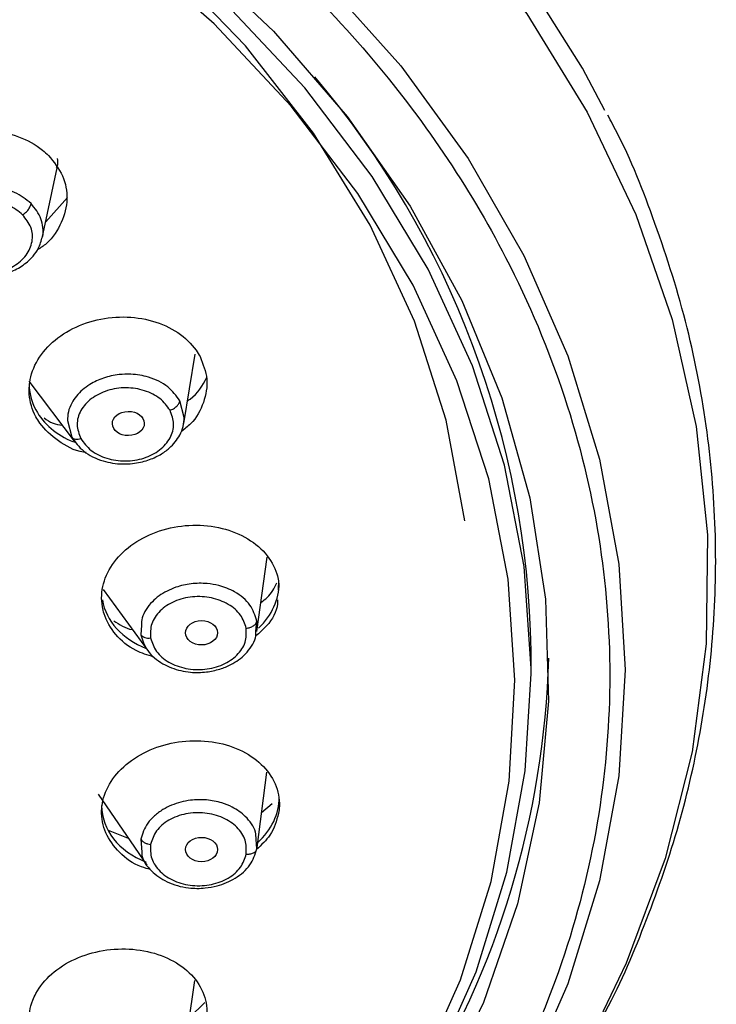
# Model space of a CAD drawing. Units: inches. Extents: x 2.3 to 40.9, y 1.1 to 28.6.
# Drawn here: x 5 to 5.8, y 12.9 to 14 of the extents above; entities that cross this region are included whole.
import ezdxf

# ---------------------------------------------------------------- set-up
doc = ezdxf.new("R2010")
doc.units = ezdxf.units.IN
doc.header["$MEASUREMENT"] = 0

msp = doc.modelspace()

# ---------------------------------------------------------------- linework, layer by layer
for p, q in [((5.0146, 13.7105), (5.0311, 13.788)), ((5.0184, 13.7285), (5.0425, 13.7553)), ((5.1706, 13.5061), (5.1832, 13.5825)), ((4.9999, 13.5529), (5.0508, 13.4852)), ((5.1711, 13.5128), (5.1663, 13.5311)), ((5.0423, 13.5093), (5.0471, 13.4909)), ((5.2513, 13.2768), (5.2627, 13.3589)), ((5.2751, 13.3325), (5.2746, 13.3227)), ((5.0818, 13.3233), (5.1306, 13.2562)), ((5.2502, 13.277), (5.2511, 13.2884)), ((5.1241, 13.2837), (5.1232, 13.2732)), ((5.5535, 13.2305), (5.5535, 13.2559)), ((5.2514, 13.0388), (5.2622, 13.1216)), ((5.0763, 13.0977), (5.1299, 13.0192)), ((5.2564, 13.0772), (5.268, 13.0873)), ((5.0873, 13.0579), (5.1095, 13.0492)), ((5.1232, 13.0479), (5.1243, 13.0336)), ((5.2511, 13.0373), (5.2503, 13.0477)), ((5.1707, 12.8079), (5.1827, 12.8922)), ((5.1769, 12.8513), (5.1937, 12.868))]:
    msp.add_line(p, q)
at = {"flags": 128}
for points in [[(5.6348, 13.8512), (5.6102, 13.8976), (5.5423, 14.0057), (5.462, 14.1086), (5.37, 14.2057), (5.267, 14.296), (5.1538, 14.3789), (5.0314, 14.4536), (4.9008, 14.5197), (4.7629, 14.5765), (4.6189, 14.6237), (4.4701, 14.6607), (4.3174, 14.6874), (4.1623, 14.7035), (4.0059, 14.7089)], [(4.0229, 14.6716), (4.1791, 14.665), (4.3338, 14.6478), (4.486, 14.62), (4.6343, 14.5819), (4.7775, 14.5337), (4.9145, 14.4759), (5.0442, 14.4089), (5.1655, 14.3333), (5.2775, 14.2497), (5.3792, 14.1587), (5.4699, 14.0611), (5.5489, 13.9576), (5.6153, 13.8491), (5.6689, 13.7366), (5.709, 13.6208), (5.7354, 13.5027), (5.7479, 13.3832), (5.7464, 13.2634), (5.7309, 13.1442), (5.7014, 13.0265), (5.6584, 12.9113), (5.6245, 12.8406)], [(5.5535, 13.2305), (5.5535, 13.2359), (5.5458, 13.3485), (5.5242, 13.4601), (5.4888, 13.5697), (5.44, 13.6761), (5.3782, 13.7785), (5.304, 13.876), (5.218, 13.9676), (5.1211, 14.0525), (5.014, 14.13), (4.8978, 14.1993), (4.7736, 14.2599), (4.6424, 14.3111), (4.5054, 14.3526), (4.3639, 14.3839), (4.2191, 14.4047), (4.0725, 14.4149), (3.9252, 14.4144), (3.7787, 14.4032), (3.6342, 14.3813)], [(5.4805, 13.3987), (5.4598, 13.5098), (5.4248, 13.6188), (5.3759, 13.7246), (5.3136, 13.8261), (5.2386, 13.9225), (5.1515, 14.0127), (5.0531, 14.0959), (4.9445, 14.1712), (4.8268, 14.238), (4.701, 14.2955), (4.5684, 14.3432), (4.4303, 14.3806), (4.288, 14.4074), (4.143, 14.4233)], [(5.4287, 12.7873), (5.4757, 12.8929), (5.5093, 13.0014), (5.5294, 13.1119), (5.5357, 13.2233), (5.5281, 13.3346), (5.5067, 13.445), (5.4717, 13.5532), (5.4235, 13.6584), (5.3624, 13.7597), (5.289, 13.856), (5.2041, 13.9465), (5.1082, 14.0305)], [(5.1771, 14.0259), (5.2694, 13.9384), (5.3507, 13.8446), (5.4202, 13.7455), (5.4772, 13.6417), (5.5213, 13.5344), (5.552, 13.4243), (5.5692, 13.3126), (5.5727, 13.2001), (5.5623, 13.0878), (5.5383, 12.9768), (5.5009, 12.8679), (5.4503, 12.7623)], [(5.3236, 13.9968), (5.4098, 13.9004), (5.484, 13.7983), (5.5456, 13.6914), (5.5941, 13.5806), (5.629, 13.4669), (5.6501, 13.3512), (5.6571, 13.2345), (5.6501, 13.1178), (5.629, 13.002), (5.5941, 12.8883), (5.5456, 12.7775), (5.484, 12.6706), (5.4098, 12.5686), (5.3236, 12.4722), (5.2262, 12.3823), (5.2058, 12.3655)], [(3.6479, 12.0771), (3.7927, 12.0562), (3.9393, 12.046), (4.0866, 12.0465), (4.2331, 12.0578), (4.3776, 12.0796), (4.5188, 12.1119), (4.6552, 12.1543), (4.7858, 12.2065), (4.9093, 12.2679), (5.0247, 12.338), (5.1308, 12.4163), (5.2268, 12.5019), (5.3116, 12.5941), (5.3847, 12.692), (5.4453, 12.7949), (5.4928, 12.9017), (5.5269, 13.0114), (5.5471, 13.1232), (5.5535, 13.2305)]]:
    msp.add_lwpolyline(points, dxfattribs=at)
for centre, radius, start, end in [((4.5489, 13.2381), 1.0048, 1.0141, 40.3264), ((4.5965, 13.2747), 0.9768, 327.9578, 358.4025)]:
    msp.add_arc(centre, radius, start, end)
for centre, major_axis, ratio, start_param, end_param in [((5.0981, 13.5542), (0.0976, 0.0105), 0.779839, 3.058244, 3.450943), ((5.0981, 13.5542), (0.0976, 0.0105), 0.779839, 3.450943, 4.102801), ((5.178, 13.3258), (0.0976, 0.0107), 0.768167, 5.503234, 6.198956), ((5.178, 13.3258), (0.0976, 0.0107), 0.768167, 3.188263, 4.106605), ((5.178, 13.0894), (0.0976, 0.0103), 0.756601, 5.49001, 6.203687), ((5.178, 13.0894), (0.0976, 0.0103), 0.756601, 3.062094, 4.109421)]:
    msp.add_ellipse(centre, major_axis=major_axis, ratio=ratio, start_param=start_param, end_param=end_param)
for centre, major_axis, ratio in [((5.1095, 13.5061), (0.0176, 0.0003), 0.759091), ((5.1902, 13.2754), (0.0177, 0.0001), 0.756698), ((5.1902, 13.0365), (0.0177, -0.0001), 0.756698)]:
    msp.add_ellipse(centre, major_axis=major_axis, ratio=ratio)
for points, knots in [([(4.0059, 14.4801), (4.0723, 14.4783), (4.2073, 14.4747), (4.4095, 14.4446), (4.5945, 14.3991), (4.759, 14.3417), (4.9027, 14.2774), (5.0382, 14.2017), (5.1635, 14.115), (5.2767, 14.019), (5.3755, 13.9152), (5.4595, 13.8051), (5.5344, 13.6791), (5.5941, 13.5374), (5.6319, 13.3824), (5.6442, 13.2282), (5.6319, 13.0739), (5.5941, 12.919), (5.5344, 12.7773), (5.4595, 12.6513), (5.3755, 12.5412), (5.2767, 12.4374), (5.1635, 12.3414), (5.0382, 12.2547), (4.9027, 12.179), (4.759, 12.1147), (4.5945, 12.0573), (4.4095, 12.0118), (4.2073, 11.9817), (4.0723, 11.9781), (4.0059, 11.9763)], [0, 0, 0, 0, 0.038818, 0.078835, 0.119976, 0.152142, 0.184303, 0.217154, 0.25, 0.28285, 0.315697, 0.347863, 0.380024, 0.421168, 0.461187, 0.5, 0.538817, 0.578835, 0.619976, 0.652142, 0.684303, 0.717154, 0.75, 0.78285, 0.815697, 0.847862, 0.880024, 0.921168, 0.961184, 1, 1, 1, 1]), ([(5.6293, 12.8472), (5.6302, 12.8488), (5.6499, 12.8828), (5.6794, 12.953), (5.7165, 13.0576), (5.7417, 13.1659), (5.756, 13.2768), (5.7584, 13.3899), (5.7484, 13.5044), (5.7258, 13.6199), (5.6899, 13.7307), (5.6598, 13.8064), (5.6398, 13.8426), (5.638, 13.8458)], [0, 0, 0, 0, 0.004867, 0.109953, 0.216085, 0.323408, 0.432091, 0.542323, 0.654294, 0.768158, 0.884056, 0.989676, 1, 1, 1, 1]), ([(4.9123, 13.6779), (4.9078, 13.6786), (4.8927, 13.6813), (4.8776, 13.691), (4.8611, 13.7056), (4.849, 13.7233), (4.844, 13.7493), (4.8502, 13.7757), (4.867, 13.7993), (4.8925, 13.8175), (4.9238, 13.8283), (4.9574, 13.8304), (4.9893, 13.8235), (5.0102, 13.8121), (5.0194, 13.8035), (5.0215, 13.8015)], [0, 0, 0, 0, 0.038006, 0.128448, 0.156686, 0.246959, 0.337227, 0.427595, 0.518176, 0.608953, 0.699828, 0.79066, 0.881321, 0.971763, 1, 1, 1, 1]), ([(5.0215, 13.8015), (5.0274, 13.7943), (5.039, 13.7798), (5.0436, 13.7534), (5.0371, 13.7275), (5.0248, 13.7077), (5.0128, 13.6997), (5.0094, 13.6974)], [0, 0, 0, 0, 0.227227, 0.454446, 0.681915, 0.909919, 1, 1, 1, 1]), ([(5.0305, 13.7882), (5.031, 13.7893), (5.0325, 13.7925), (5.0318, 13.7959), (5.0314, 13.7982)], [0, 0, 0, 0, 0.322924, 1, 1, 1, 1]), ([(5.0023, 13.7486), (4.9967, 13.7531), (4.9881, 13.76), (4.9727, 13.7651), (4.9573, 13.7677), (4.9408, 13.767), (4.9247, 13.7627), (4.9113, 13.7563), (4.9008, 13.7479), (4.8918, 13.7367), (4.8869, 13.725), (4.887, 13.7159), (4.887, 13.7125)], [0, 0, 0, 0, 0.147805, 0.224986, 0.304313, 0.436304, 0.518904, 0.612701, 0.719503, 0.786829, 0.921048, 1, 1, 1, 1]), ([(4.993, 13.7362), (4.9883, 13.7399), (4.9788, 13.7475), (4.9586, 13.7525), (4.9375, 13.7515), (4.9183, 13.7443), (4.904, 13.732), (4.8971, 13.7167), (4.8979, 13.7002), (4.9051, 13.6911), (4.9086, 13.6866)], [0, 0, 0, 0, 0.122246, 0.24624, 0.371482, 0.497901, 0.624663, 0.750855, 0.876244, 1, 1, 1, 1]), ([(4.993, 13.7362), (4.9942, 13.7369), (4.9965, 13.7385), (4.9995, 13.7419), (5.0017, 13.7455), (5.0021, 13.7476), (5.0023, 13.7486)], [0, 0, 0, 0, 0.241179, 0.499996, 0.758839, 1, 1, 1, 1]), ([(5.0143, 13.7105), (5.0145, 13.711), (5.016, 13.7148), (5.0155, 13.7221), (5.0132, 13.735), (5.0066, 13.7432), (5.0023, 13.7486)], [0, 0, 0, 0, 0.039209, 0.289653, 0.533337, 1, 1, 1, 1]), ([(4.9086, 13.6866), (4.9134, 13.6828), (4.9231, 13.6751), (4.9436, 13.6702), (4.9648, 13.6714), (4.9839, 13.6788), (4.9979, 13.6911), (5.0046, 13.7065), (5.0036, 13.7227), (4.9965, 13.7317), (4.993, 13.7362)], [0, 0, 0, 0, 0.123758, 0.249163, 0.375371, 0.502141, 0.628555, 0.753789, 0.877783, 1, 1, 1, 1]), ([(4.9, 13.6861), (4.9056, 13.6816), (4.9142, 13.6747), (4.9296, 13.6696), (4.9452, 13.6669), (4.9609, 13.6677), (4.9771, 13.6718), (4.9907, 13.678), (5.002, 13.6872), (5.0107, 13.6981), (5.013, 13.706), (5.0143, 13.7105)], [0, 0, 0, 0, 0.162053, 0.247234, 0.334841, 0.482519, 0.556638, 0.674218, 0.792933, 0.879723, 1, 1, 1, 1]), ([(5.063, 13.474), (5.0621, 13.4741), (5.0504, 13.4756), (5.0314, 13.4865), (5.0151, 13.5012), (5.0042, 13.5187), (4.9985, 13.5382), (5.0022, 13.5643), (5.0167, 13.5886), (5.0404, 13.6081), (5.0707, 13.6207), (5.1041, 13.625), (5.1368, 13.6204), (5.1651, 13.6074), (5.1813, 13.5922), (5.1872, 13.5822), (5.1886, 13.5798)], [0, 0, 0, 0, 0.007537, 0.093012, 0.178283, 0.204907, 0.290017, 0.375124, 0.460326, 0.545726, 0.631312, 0.716992, 0.802629, 0.888107, 0.973378, 1, 1, 1, 1]), ([(5.1886, 13.5798), (5.1919, 13.5716), (5.1983, 13.5553), (5.1936, 13.5292), (5.183, 13.5087), (5.1713, 13.4998), (5.1677, 13.4971)], [0, 0, 0, 0, 0.290056, 0.580103, 0.870474, 1, 1, 1, 1]), ([(5.1663, 13.5311), (5.1623, 13.5365), (5.1564, 13.5449), (5.1433, 13.5529), (5.1298, 13.5583), (5.1147, 13.5608), (5.0977, 13.5603), (5.082, 13.5568), (5.0685, 13.5505), (5.0561, 13.5414), (5.0477, 13.531), (5.0429, 13.5191), (5.0425, 13.5125), (5.0423, 13.5093)], [0, 0, 0, 0, 0.137221, 0.20888, 0.282529, 0.395445, 0.468669, 0.568863, 0.668016, 0.730524, 0.855131, 0.92955, 1, 1, 1, 1]), ([(5.1747, 13.5311), (5.1757, 13.5317), (5.1859, 13.5383), (5.1912, 13.5481), (5.1961, 13.557)], [0, 0, 0, 0, 0.094256, 1, 1, 1, 1]), ([(5.1555, 13.5207), (5.1521, 13.5253), (5.1455, 13.5344), (5.1276, 13.5432), (5.107, 13.5465), (5.086, 13.5433), (5.0681, 13.5343), (5.0561, 13.5209), (5.0514, 13.5048), (5.0552, 13.4946), (5.0571, 13.4895)], [0, 0, 0, 0, 0.122249, 0.246242, 0.371483, 0.4979, 0.624661, 0.750854, 0.876245, 1, 1, 1, 1]), ([(5.1555, 13.5207), (5.1568, 13.5212), (5.1595, 13.5223), (5.163, 13.525), (5.1655, 13.5281), (5.166, 13.5301), (5.1663, 13.5311)], [0, 0, 0, 0, 0.2411893, 0.49999, 0.7588458, 1, 1, 1, 1]), ([(5.0166, 13.5123), (5.0197, 13.5101), (5.0255, 13.506), (5.0331, 13.5048), (5.0366, 13.5042)], [0, 0, 0, 0, 0.546035, 1, 1, 1, 1]), ([(5.0471, 13.4909), (5.051, 13.4855), (5.057, 13.4771), (5.0701, 13.4691), (5.0841, 13.4635), (5.0995, 13.4611), (5.1164, 13.4618), (5.1308, 13.465), (5.1444, 13.4711), (5.157, 13.4802), (5.1657, 13.491), (5.1705, 13.5028), (5.1709, 13.5095), (5.1711, 13.5128)], [0, 0, 0, 0, 0.136654, 0.208479, 0.282349, 0.406881, 0.469378, 0.568532, 0.655584, 0.732245, 0.854752, 0.92837, 1, 1, 1, 1]), ([(5.0571, 13.4895), (5.0605, 13.4849), (5.0672, 13.4756), (5.0854, 13.4668), (5.1063, 13.4637), (5.1272, 13.467), (5.145, 13.4762), (5.1566, 13.4897), (5.1611, 13.5056), (5.1573, 13.5157), (5.1555, 13.5207)], [0, 0, 0, 0, 0.123757, 0.249155, 0.375363, 0.502137, 0.628553, 0.753788, 0.877782, 1, 1, 1, 1]), ([(5.0471, 13.4909), (5.0476, 13.4904), (5.0486, 13.4894), (5.0511, 13.4887), (5.054, 13.4887), (5.0561, 13.4892), (5.0571, 13.4895)], [0, 0, 0, 0, 0.2535841, 0.5121289, 0.7642224, 1, 1, 1, 1]), ([(5.1375, 13.2487), (5.1307, 13.2508), (5.114, 13.256), (5.0943, 13.2729), (5.084, 13.2907), (5.0794, 13.3097), (5.0803, 13.3297), (5.0925, 13.3543), (5.1144, 13.3748), (5.1434, 13.389), (5.1763, 13.3953), (5.2095, 13.3928), (5.2392, 13.382), (5.2618, 13.3639), (5.2722, 13.346), (5.2746, 13.3351), (5.2751, 13.3325)], [0, 0, 0, 0, 0.054712, 0.136126, 0.217344, 0.2427, 0.323766, 0.404828, 0.485978, 0.56732, 0.648837, 0.730444, 0.812011, 0.893425, 0.974642, 1, 1, 1, 1]), ([(5.2511, 13.2884), (5.2492, 13.2945), (5.2463, 13.3038), (5.2363, 13.3141), (5.2253, 13.3219), (5.2115, 13.3274), (5.1951, 13.3302), (5.1788, 13.33), (5.1637, 13.3266), (5.1488, 13.3202), (5.1371, 13.3119), (5.1289, 13.3012), (5.1241, 13.2924), (5.1241, 13.2864), (5.1241, 13.2837)], [0, 0, 0, 0, 0.129349, 0.196896, 0.26632, 0.372757, 0.441782, 0.536227, 0.629695, 0.688614, 0.806079, 0.876379, 0.944076, 1, 1, 1, 1]), ([(5.2558, 13.309), (5.2582, 13.3107), (5.2665, 13.3165), (5.2705, 13.3247), (5.2733, 13.3305)], [0, 0, 0, 0, 0.28851, 1, 1, 1, 1]), ([(5.2395, 13.2803), (5.2379, 13.2854), (5.2345, 13.2956), (5.2203, 13.3076), (5.2014, 13.3149), (5.1801, 13.316), (5.1597, 13.3109), (5.1436, 13.3002), (5.1337, 13.2856), (5.1339, 13.275), (5.134, 13.2697)], [0, 0, 0, 0, 0.122246, 0.24624, 0.371482, 0.497901, 0.624662, 0.750855, 0.876242, 1, 1, 1, 1]), ([(5.2741, 13.3116), (5.2741, 13.3101), (5.2739, 13.3002), (5.2657, 13.2854), (5.254, 13.2753), (5.2498, 13.2716)], [0, 0, 0, 0, 0.100109, 0.674778, 1, 1, 1, 1]), ([(5.0935, 13.2887), (5.0997, 13.2844), (5.106, 13.2801), (5.114, 13.2789), (5.1141, 13.2788)], [0, 0, 0, 0, 0.9816846, 1, 1, 1, 1]), ([(5.2395, 13.2803), (5.2409, 13.2806), (5.2438, 13.2811), (5.2476, 13.283), (5.2503, 13.2856), (5.2509, 13.2875), (5.2511, 13.2884)], [0, 0, 0, 0, 0.2412109, 0.5000119, 0.7588385, 1, 1, 1, 1]), ([(5.1232, 13.2732), (5.1252, 13.2672), (5.1281, 13.2579), (5.138, 13.2476), (5.1496, 13.2394), (5.1636, 13.234), (5.1801, 13.2314), (5.1949, 13.2316), (5.2101, 13.2349), (5.2252, 13.2411), (5.2373, 13.2498), (5.2455, 13.2604), (5.2502, 13.2689), (5.2502, 13.2746), (5.2502, 13.277)], [0, 0, 0, 0, 0.129826, 0.198065, 0.268246, 0.386553, 0.445932, 0.54013, 0.622829, 0.69566, 0.812048, 0.881987, 0.95004, 1, 1, 1, 1]), ([(5.134, 13.2697), (5.1357, 13.2646), (5.1391, 13.2543), (5.1536, 13.2422), (5.1727, 13.2351), (5.1941, 13.2341), (5.2144, 13.2395), (5.2301, 13.2502), (5.2399, 13.2646), (5.2396, 13.2751), (5.2395, 13.2803)], [0, 0, 0, 0, 0.123761, 0.249158, 0.375369, 0.502138, 0.628555, 0.753789, 0.877781, 1, 1, 1, 1]), ([(5.1232, 13.2732), (5.1238, 13.2726), (5.1249, 13.2714), (5.1276, 13.2702), (5.1307, 13.2695), (5.1329, 13.2697), (5.134, 13.2697)], [0, 0, 0, 0, 0.253584, 0.512191, 0.764277, 1, 1, 1, 1]), ([(5.1341, 13.0144), (5.1307, 13.0153), (5.117, 13.0188), (5.0987, 13.0328), (5.0829, 13.0543), (5.0793, 13.0737), (5.0813, 13.093), (5.0889, 13.1121), (5.1088, 13.1335), (5.1364, 13.149), (5.1688, 13.157), (5.2022, 13.1566), (5.233, 13.1477), (5.2575, 13.1313), (5.273, 13.1094), (5.2769, 13.0901), (5.2755, 13.0791), (5.2751, 13.0765)], [0, 0, 0, 0, 0.025827, 0.103209, 0.180446, 0.257496, 0.281553, 0.358459, 0.435361, 0.512351, 0.589518, 0.666856, 0.744274, 0.821656, 0.898893, 0.975944, 1, 1, 1, 1]), ([(5.2503, 13.0477), (5.2503, 13.0504), (5.2503, 13.0564), (5.2455, 13.0649), (5.2376, 13.0747), (5.2262, 13.0827), (5.2114, 13.0887), (5.1957, 13.0917), (5.1801, 13.0914), (5.1636, 13.0882), (5.1496, 13.0824), (5.138, 13.0738), (5.1281, 13.0632), (5.1252, 13.054), (5.1232, 13.0479)], [0, 0, 0, 0, 0.056639, 0.12421, 0.193659, 0.300138, 0.369191, 0.463673, 0.557176, 0.616121, 0.733627, 0.803333, 0.871097, 1, 1, 1, 1]), ([(5.2395, 13.0315), (5.2396, 13.0367), (5.2399, 13.0472), (5.2301, 13.0617), (5.2143, 13.0724), (5.1941, 13.0777), (5.1727, 13.0768), (5.1536, 13.0697), (5.1391, 13.0576), (5.1357, 13.0473), (5.134, 13.0422)], [0, 0, 0, 0, 0.12225, 0.246244, 0.371479, 0.497906, 0.624662, 0.750855, 0.876244, 1, 1, 1, 1]), ([(5.2751, 13.0765), (5.2728, 13.0681), (5.2688, 13.0534), (5.2562, 13.0416), (5.2508, 13.0365)], [0, 0, 0, 0, 0.571218, 1, 1, 1, 1]), ([(5.1232, 13.0479), (5.1238, 13.0472), (5.1249, 13.0457), (5.1276, 13.0439), (5.1307, 13.0427), (5.1329, 13.0423), (5.134, 13.0422)], [0, 0, 0, 0, 0.253565, 0.512201, 0.764267, 1, 1, 1, 1]), ([(5.1243, 13.0336), (5.1243, 13.0324), (5.1246, 13.0249), (5.134, 13.0126), (5.1517, 12.9997), (5.1735, 12.9936), (5.1927, 12.9935), (5.2105, 12.9967), (5.2286, 13.0044), (5.2452, 13.0188), (5.2492, 13.0312), (5.2511, 13.0373)], [0, 0, 0, 0, 0.025267, 0.161309, 0.292365, 0.432033, 0.533395, 0.606454, 0.729683, 0.866562, 1, 1, 1, 1]), ([(5.134, 13.0422), (5.1339, 13.0369), (5.1337, 13.0262), (5.1436, 13.0117), (5.1597, 13.001), (5.1801, 12.9959), (5.2014, 12.997), (5.2203, 13.0042), (5.2345, 13.0163), (5.2379, 13.0265), (5.2395, 13.0315)], [0, 0, 0, 0, 0.123761, 0.249158, 0.375369, 0.502142, 0.628555, 0.753788, 0.877784, 1, 1, 1, 1]), ([(5.2395, 13.0315), (5.2409, 13.0315), (5.2438, 13.0314), (5.2476, 13.0326), (5.2503, 13.0346), (5.2509, 13.0364), (5.2511, 13.0373)], [0, 0, 0, 0, 0.241209, 0.50001, 0.758838, 1, 1, 1, 1]), ([(5.0527, 12.787), (5.052, 12.7871), (5.0409, 12.7895), (5.0238, 12.8013), (5.0056, 12.8213), (4.9984, 12.8457), (5.0015, 12.865), (5.01, 12.8833), (5.0237, 12.9003), (5.0499, 12.9169), (5.0815, 12.9265), (5.1149, 12.9279), (5.1466, 12.9209), (5.1728, 12.9063), (5.1906, 12.8856), (5.1978, 12.8614), (5.1949, 12.842), (5.1898, 12.8317), (5.1886, 12.8292)], [0, 0, 0, 0, 0.004895, 0.078157, 0.151381, 0.22447, 0.297382, 0.320146, 0.392922, 0.465693, 0.538545, 0.611568, 0.684749, 0.758011, 0.831236, 0.904324, 0.977236, 1, 1, 1, 1])]:
    msp.add_open_spline(points, degree=3, knots=knots)

doc.saveas('drawing.dxf')
